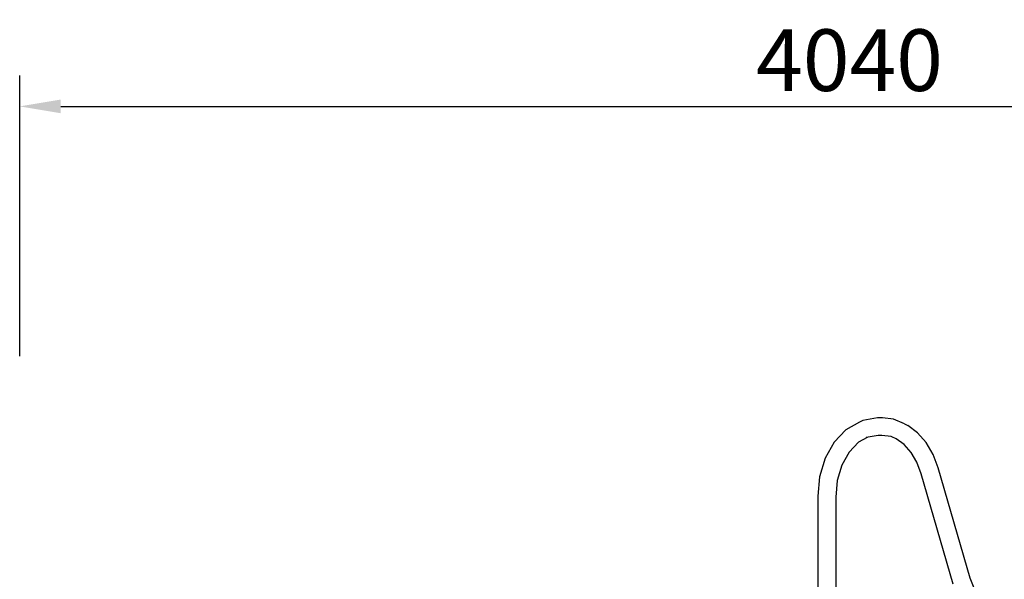
# Model space of a CAD drawing. Extents: x 0 to 29700, y 0 to 21000.
# Drawn here: x 8182 to 10576, y 5653 to 7015 of the extents above; entities that cross this region are included whole.
import ezdxf

# ---------------------------------------------------------------- set-up
doc = ezdxf.new("R2010")
doc.units = 0
doc.header["$LTSCALE"] = 15
doc.layers.get('DEFPOINTS').update_dxf_attribs({"linetype": 'CONTINUOUS'})
doc.layers.add('P001', color=131, linetype='CONTINUOUS')
doc.layers.add('P_2DIM', color=6, linetype='CONTINUOUS')
doc.styles.add('BIGFONT', font='simplex.shx', dxfattribs={"bigfont": 'bigfont.shx'})
doc.dimstyles.new('DIMBIGFONT$0', dxfattribs={"dimscale": 50, "dimtxt": 3, "dimasz": 2, "dimexe": 1.5, "dimexo": 3, "dimgap": 0.75, "dimtad": 1, "dimdec": 1, "dimdsep": 46, "dimtxsty": 'BIGFONT', "dimsah": 1, "dimcen": 0, "dimclrt": 230, "dimadec": 1, "dimazin": 2, "dimtfac": 0.6, "dimtdec": 1, "dimtofl": 0, "dimtmove": 2, "dimatfit": 3, "dimfxl": 0, "dimtvp": 1, "dimtolj": 1, "dimarcsym": 0})

# ---------------------------------------------------------------- blocks, each defined once
blk = doc.blocks.new('*D5')
at = {"layer": 'DEFPOINTS', "color": 0}
for p in [(12217.5, 6803.8), (8181.5, 6046.2), (12217.5, 6046.2)]:
    blk.add_point(p, dxfattribs=at)
at = {"layer": 'P_2DIM', "color": 0, "lineweight": -2}
for p, q in [((8181.5, 6196.2), (8181.5, 6878.8)), ((12217.5, 6196.2), (12217.5, 6878.8)), ((8281.5, 6803.8), (12117.5, 6803.8))]:
    blk.add_line(p, q, dxfattribs=at)
at = {"layer": 'P_2DIM', "color": 0}
for points in [[(8281.5, 6820.5), (8281.5, 6787.2), (8181.5, 6803.8)], [(12117.5, 6820.5), (12117.5, 6787.2), (12217.5, 6803.8)]]:
    blk.add_solid(points, dxfattribs=at)
at = {"layer": 'P_2DIM', "color": 3, "insert": (10199.5, 6916.3), "char_height": 150, "attachment_point": 5, "style": 'BIGFONT'}
blk.add_mtext('\\A1;4040', dxfattribs=at)

msp = doc.modelspace()

# ---------------------------------------------------------------- linework, layer by layer
at = {"layer": 'P001'}
for points in [[(10223.68, 6035.8), (10190.67, 6017.01)], [(10232.07, 6039.79), (10223.68, 6035.8)], [(10267.25, 6046.16), (10232.07, 6039.79)], [(10279.93, 6046.16), (10267.25, 6046.16)], [(10306.71, 6042.49), (10279.93, 6046.16)], [(10333.19, 6031.34), (10306.71, 6042.49)], [(10190.67, 6017.01), (10162.32, 5987.11)], [(10333.19, 6031.34), (10341.2, 6027.54)], [(10365.03, 6009.82), (10341.2, 6027.54)], [(10162.32, 5987.11), (10140.56, 5948.15)], [(10221.72, 5986.72), (10198.64, 5962.38)], [(10242.24, 5998.4), (10221.72, 5986.72)], [(10269.29, 6003.3), (10240.21, 5998.03)], [(10278.38, 6003.3), (10269.29, 6003.3)], [(10300.54, 6000.27), (10278.38, 6003.3)], [(10314.37, 5994.44), (10300.54, 6000.27)], [(10332.49, 5980.96), (10313.07, 5995.4)], [(10385.86, 5985.99), (10365.03, 6009.82)], [(10198.64, 5962.38), (10180.93, 5930.66)], [(10349.46, 5961.55), (10332.49, 5980.96)], [(10402.86, 5956.98), (10385.86, 5985.99)], [(10140.56, 5948.15), (10126.89, 5902.78)], [(10363.31, 5937.91), (10349.46, 5961.55)], [(10415.08, 5924.7), (10402.86, 5956.98)], [(10180.93, 5930.66), (10169.8, 5893.73)], [(10373.79, 5910.23), (10363.31, 5937.91)], [(10493.19, 5656.29), (10415.08, 5924.7)], [(10126.89, 5902.78), (10122.34, 5855.23)], [(10169.8, 5893.73), (10165.89, 5852.96)], [(10451.91, 5641.81), (10373.79, 5910.23)], [(10122.34, 5855.23), (10122.34, 5520.12)], [(10165.89, 5852.96), (10165.89, 5526.87)], [(10505.68, 5623.32), (10493.19, 5656.29)]]:
    msp.add_lwpolyline(points, dxfattribs=at)

# ---------------------------------------------------------------- dimensions: what is measured, and where the dimension line sits
at = {"layer": 'P_2DIM'}
dim = msp.add_linear_dim(base=(12217.52, 6803.83), p1=(8181.52, 6046.16), p2=(12217.52, 6046.16), dimstyle='DIMBIGFONT$0', override={"dimrnd": 10, "dimclrt": 3}, dxfattribs=at)
dim.commit()
dim.dimension.update_dxf_attribs({"geometry": '*D5', "text_midpoint": (10199.52, 6916.33)})

doc.saveas('drawing.dxf')
